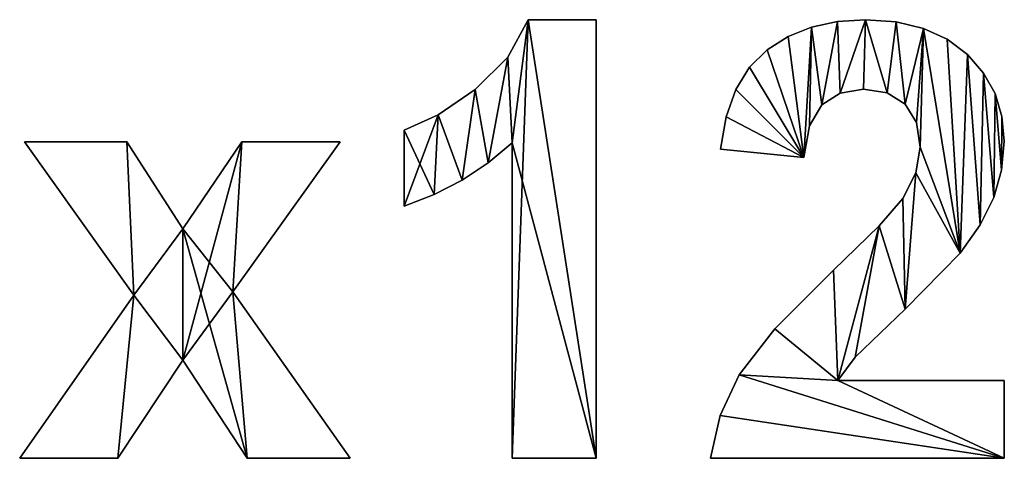
# Model space of a CAD drawing. Extents: x 1186 to 11419, y 1755 to 7785.
# Drawn here: x 7969 to 8531, y 2297 to 2547 of the extents above; entities that cross this region are included whole.
import ezdxf

# ---------------------------------------------------------------- set-up
doc = ezdxf.new("R2010")
doc.units = 0
doc.header["$LTSCALE"] = 25.4
doc.layers.get('0').update_dxf_attribs({"color": 13, "linetype": 'CONTINUOUS'})

# ---------------------------------------------------------------- blocks, each defined once
blk = doc.blocks.new('TRAIN_CABINET_12_3')
at = {"color": 0}
for p, q in [((3782.91, 255.19), (3821.75, 255.19)), ((3782.91, 255.19, 25), (3821.75, 255.19, 25)), ((3782.91, 255.19), (3782.91, 255.19, 25)), ((3782.91, 255.19), (3821.75, 255.19)), ((3782.91, 255.19), (3782.91, 255.19, 25)), ((3782.91, 255.19, 25), (3821.75, 255.19, 25)), ((3821.75, 255.19), (3821.75, 4.43)), ((3821.75, 255.19, 25), (3821.75, 4.43, 25)), ((3821.75, 255.19), (3821.75, 255.19, 25)), ((3821.75, 255.19), (3821.75, 4.43)), ((3821.75, 255.19), (3821.75, 255.19, 25)), ((3821.75, 255.19, 25), (3821.75, 4.43, 25)), ((3959.59, 254.12), (3959.59, 254.12, 25)), ((3959.59, 254.12), (3959.59, 254.12, 25)), ((3975.76, 255.19), (3975.76, 255.19, 25)), ((3975.76, 255.19), (3975.76, 255.19, 25)), ((3993.25, 253.95), (3993.25, 253.95, 25)), ((3993.25, 253.95), (3993.25, 253.95, 25)), ((3944.84, 250.89), (3944.84, 250.89, 25)), ((3944.84, 250.89), (3944.84, 250.89, 25)), ((4008.76, 250.21), (4008.76, 250.21, 25)), ((4008.76, 250.21), (4008.76, 250.21, 25)), ((3931.48, 245.51), (3931.48, 245.51, 25)), ((3931.48, 245.51), (3931.48, 245.51, 25)), ((4022.29, 243.98), (4022.29, 243.98, 25)), ((4022.29, 243.98), (4022.29, 243.98, 25)), ((3919.54, 237.99), (3919.54, 237.99, 25)), ((3919.54, 237.99), (3919.54, 237.99, 25)), ((3771.29, 233.79), (3771.29, 233.79, 25)), ((3771.29, 233.79), (3771.29, 233.79, 25)), ((4033.85, 235.26), (4033.85, 235.26, 25)), ((4033.85, 235.26), (4033.85, 235.26, 25)), ((3909.43, 227.99), (3909.43, 227.99, 25)), ((3909.43, 227.99), (3909.43, 227.99, 25)), ((4043.09, 224.69), (4043.09, 224.69, 25)), ((4043.09, 224.69), (4043.09, 224.69, 25)), ((3752.76, 215.24), (3752.76, 215.24, 25)), ((3752.76, 215.24), (3752.76, 215.24, 25)), ((3901.61, 215.2), (3901.61, 215.2, 25)), ((3901.61, 215.2), (3901.61, 215.2, 25)), ((3974.56, 215.5), (3974.56, 215.5, 25)), ((3974.56, 215.5), (3974.56, 215.5, 25)), ((3961.11, 213.24), (3961.11, 213.24, 25)), ((3961.11, 213.24), (3961.11, 213.24, 25)), ((3988.09, 213.35), (3988.09, 213.35, 25)), ((3988.09, 213.35), (3988.09, 213.35, 25)), ((4049.69, 212.9), (4049.69, 212.9, 25)), ((4049.69, 212.9), (4049.69, 212.9, 25)), ((3950.71, 206.47), (3950.71, 206.47, 25)), ((3950.71, 206.47), (3950.71, 206.47, 25)), ((3998.33, 206.9), (3998.33, 206.9, 25)), ((3998.33, 206.9), (3998.33, 206.9, 25)), ((3731.59, 200.87), (3731.59, 200.87, 25)), ((3731.59, 200.87), (3731.59, 200.87, 25)), ((3896.06, 199.62), (3896.06, 199.62, 25)), ((3896.06, 199.62), (3896.06, 199.62, 25)), ((4053.65, 199.9), (4053.65, 199.9, 25)), ((4053.65, 199.9), (4053.65, 199.9, 25)), ((3712.05, 148.55), (3712.05, 191.99)), ((3712.05, 148.55, 25), (3712.05, 191.99, 25)), ((3712.05, 148.55), (3712.05, 191.99)), ((3712.05, 148.55, 25), (3712.05, 191.99, 25)), ((3712.05, 191.99), (3712.05, 191.99, 25)), ((3712.05, 191.99), (3712.05, 191.99, 25)), ((3943.73, 194.46), (3943.73, 194.46, 25)), ((3943.73, 194.46), (3943.73, 194.46, 25)), ((4004.78, 196.44), (4004.78, 196.44, 25)), ((4004.78, 196.44), (4004.78, 196.44, 25)), ((4054.97, 185.69), (4054.97, 185.69, 25)), ((4054.97, 185.69), (4054.97, 185.69, 25)), ((3557.7, 97.61), (3495.18, 185.35)), ((3495.18, 185.35), (3553.62, 185.35)), ((3495.18, 185.35, 25), (3553.62, 185.35, 25)), ((3557.7, 97.61, 25), (3495.18, 185.35, 25)), ((3557.7, 97.61), (3495.18, 185.35)), ((3557.7, 97.61, 25), (3495.18, 185.35, 25)), ((3495.18, 185.35), (3495.18, 185.35, 25)), ((3495.18, 185.35), (3553.62, 185.35)), ((3495.18, 185.35), (3495.18, 185.35, 25)), ((3495.18, 185.35, 25), (3553.62, 185.35, 25)), ((3553.62, 185.35), (3585.64, 135.6)), ((3553.62, 185.35, 25), (3585.64, 135.6, 25)), ((3553.62, 185.35), (3553.62, 185.35, 25)), ((3553.62, 185.35), (3585.64, 135.6)), ((3553.62, 185.35), (3553.62, 185.35, 25)), ((3553.62, 185.35, 25), (3585.64, 135.6, 25)), ((3585.64, 135.6), (3619.37, 185.35)), ((3585.64, 135.6, 25), (3619.37, 185.35, 25)), ((3585.64, 135.6), (3619.37, 185.35)), ((3585.64, 135.6, 25), (3619.37, 185.35, 25)), ((3675.59, 185.35), (3614.26, 99.66)), ((3675.59, 185.35, 25), (3614.26, 99.66, 25)), ((3675.59, 185.35), (3614.26, 99.66)), ((3675.59, 185.35, 25), (3614.26, 99.66, 25)), ((3619.37, 185.35), (3675.59, 185.35)), ((3619.37, 185.35, 25), (3675.59, 185.35, 25)), ((3619.37, 185.35), (3619.37, 185.35, 25)), ((3619.37, 185.35), (3675.59, 185.35)), ((3619.37, 185.35), (3619.37, 185.35, 25)), ((3619.37, 185.35, 25), (3675.59, 185.35, 25)), ((3675.59, 185.35), (3675.59, 185.35, 25)), ((3675.59, 185.35), (3675.59, 185.35, 25)), ((3773.88, 4.43), (3773.88, 184.84)), ((3773.88, 4.43, 25), (3773.88, 184.84, 25)), ((3773.88, 4.43), (3773.88, 184.84)), ((3773.88, 4.43, 25), (3773.88, 184.84, 25)), ((3773.88, 184.84), (3773.88, 184.84, 25)), ((3773.88, 184.84), (3773.88, 184.84, 25)), ((3940.49, 176.49), (3892.79, 181.26)), ((3940.49, 176.49, 25), (3892.79, 181.26, 25)), ((3940.49, 176.49), (3892.79, 181.26)), ((3940.49, 176.49, 25), (3892.79, 181.26, 25)), ((3892.79, 181.26), (3892.79, 181.26, 25)), ((3892.79, 181.26), (3892.79, 181.26, 25)), ((4006.93, 182.28), (4006.93, 182.28, 25)), ((4006.93, 182.28), (4006.93, 182.28, 25)), ((3940.49, 176.49), (3940.49, 176.49, 25)), ((3940.49, 176.49), (3940.49, 176.49, 25)), ((3760.18, 173.37), (3760.18, 173.37, 25)), ((3760.18, 173.37), (3760.18, 173.37, 25)), ((4053.46, 169.23), (4053.46, 169.23, 25)), ((4053.46, 169.23), (4053.46, 169.23, 25)), ((3745.31, 163.5), (3745.31, 163.5, 25)), ((3745.31, 163.5), (3745.31, 163.5, 25)), ((4004.46, 167.71), (4004.46, 167.71, 25)), ((4004.46, 167.71), (4004.46, 167.71, 25)), ((3729.26, 155.23), (3729.26, 155.23, 25)), ((3729.26, 155.23), (3729.26, 155.23, 25)), ((3997.05, 152.98), (3997.05, 152.98, 25)), ((3997.05, 152.98), (3997.05, 152.98, 25)), ((4048.92, 153.58), (4048.92, 153.58, 25)), ((4048.92, 153.58), (4048.92, 153.58, 25)), ((3712.05, 148.55), (3712.05, 148.55, 25)), ((3712.05, 148.55), (3712.05, 148.55, 25)), ((3585.64, 135.6), (3585.64, 135.6, 25)), ((3585.64, 135.6), (3585.64, 135.6, 25)), ((3983.46, 137.39), (3983.46, 137.39, 25)), ((3983.46, 137.39), (3983.46, 137.39, 25)), ((4041.11, 137.97), (4041.11, 137.97, 25)), ((4041.11, 137.97), (4041.11, 137.97, 25)), ((4029.76, 121.63), (4029.76, 121.63, 25)), ((4029.76, 121.63), (4029.76, 121.63, 25)), ((3957.36, 112.09), (3957.36, 112.09, 25)), ((3957.36, 112.09), (3957.36, 112.09, 25)), ((3492.46, 4.43), (3557.7, 97.61)), ((3492.46, 4.43, 25), (3557.7, 97.61, 25)), ((3492.46, 4.43), (3557.7, 97.61)), ((3492.46, 4.43, 25), (3557.7, 97.61, 25)), ((3557.7, 97.61), (3557.7, 97.61, 25)), ((3557.7, 97.61), (3557.7, 97.61, 25)), ((3614.26, 99.66), (3681.21, 4.43)), ((3614.26, 99.66, 25), (3681.21, 4.43, 25)), ((3614.26, 99.66), (3614.26, 99.66, 25)), ((3614.26, 99.66), (3681.21, 4.43)), ((3614.26, 99.66), (3614.26, 99.66, 25)), ((3614.26, 99.66, 25), (3681.21, 4.43, 25)), ((3998.41, 89.78), (3998.41, 89.78, 25)), ((3998.41, 89.78), (3998.41, 89.78, 25)), ((3923.8, 78.47), (3923.8, 78.47, 25)), ((3923.8, 78.47), (3923.8, 78.47, 25)), ((3969.71, 62.18), (3969.71, 62.18, 25)), ((3969.71, 62.18), (3969.71, 62.18, 25)), ((3585.64, 60.48), (3548.5, 4.43)), ((3585.64, 60.48, 25), (3548.5, 4.43, 25)), ((3585.64, 60.48), (3548.5, 4.43)), ((3585.64, 60.48, 25), (3548.5, 4.43, 25)), ((3622.44, 4.43), (3585.64, 60.48)), ((3622.44, 4.43, 25), (3585.64, 60.48, 25)), ((3622.44, 4.43), (3585.64, 60.48)), ((3622.44, 4.43, 25), (3585.64, 60.48, 25)), ((3585.64, 60.48), (3585.64, 60.48, 25)), ((3585.64, 60.48), (3585.64, 60.48, 25)), ((3903.53, 52.21), (3903.53, 52.21, 25)), ((3903.53, 52.21), (3903.53, 52.21, 25)), ((3959.91, 48.89), (4054.97, 48.89)), ((3959.91, 48.89, 25), (4054.97, 48.89, 25)), ((3959.91, 48.89), (3959.91, 48.89, 25)), ((3959.91, 48.89), (4054.97, 48.89)), ((3959.91, 48.89), (3959.91, 48.89, 25)), ((3959.91, 48.89, 25), (4054.97, 48.89, 25)), ((4054.97, 48.89), (4054.97, 4.43)), ((4054.97, 48.89, 25), (4054.97, 4.43, 25)), ((4054.97, 48.89), (4054.97, 4.43)), ((4054.97, 48.89), (4054.97, 48.89, 25)), ((4054.97, 48.89, 25), (4054.97, 4.43, 25)), ((4054.97, 48.89), (4054.97, 48.89, 25)), ((3892.62, 28.98), (3892.62, 28.98, 25)), ((3892.62, 28.98), (3892.62, 28.98, 25)), ((3548.5, 4.43), (3492.46, 4.43)), ((3548.5, 4.43, 25), (3492.46, 4.43, 25)), ((3492.46, 4.43), (3492.46, 4.43, 25)), ((3548.5, 4.43), (3492.46, 4.43)), ((3548.5, 4.43, 25), (3492.46, 4.43, 25)), ((3492.46, 4.43), (3492.46, 4.43, 25)), ((3548.5, 4.43), (3548.5, 4.43, 25)), ((3548.5, 4.43), (3548.5, 4.43, 25)), ((3681.21, 4.43), (3622.44, 4.43)), ((3681.21, 4.43, 25), (3622.44, 4.43, 25)), ((3681.21, 4.43), (3622.44, 4.43)), ((3681.21, 4.43, 25), (3622.44, 4.43, 25)), ((3622.44, 4.43), (3622.44, 4.43, 25)), ((3622.44, 4.43), (3622.44, 4.43, 25)), ((3681.21, 4.43), (3681.21, 4.43, 25)), ((3681.21, 4.43), (3681.21, 4.43, 25)), ((3821.75, 4.43), (3773.88, 4.43)), ((3821.75, 4.43, 25), (3773.88, 4.43, 25)), ((3821.75, 4.43), (3773.88, 4.43)), ((3821.75, 4.43, 25), (3773.88, 4.43, 25)), ((3773.88, 4.43), (3773.88, 4.43, 25)), ((3773.88, 4.43), (3773.88, 4.43, 25)), ((3821.75, 4.43), (3821.75, 4.43, 25)), ((3821.75, 4.43), (3821.75, 4.43, 25)), ((4054.97, 4.43), (3887.17, 4.43)), ((4054.97, 4.43, 25), (3887.17, 4.43, 25)), ((4054.97, 4.43), (3887.17, 4.43)), ((4054.97, 4.43, 25), (3887.17, 4.43, 25)), ((3887.17, 4.43), (3887.17, 4.43, 25)), ((3887.17, 4.43), (3887.17, 4.43, 25)), ((4054.97, 4.43), (4054.97, 4.43, 25)), ((4054.97, 4.43), (4054.97, 4.43, 25))]:
    blk.add_line(p, q, dxfattribs=at)
mesh = blk.add_polyface(dxfattribs=at)
corners = [(3731.59, 200.87), (3712.05, 148.55), (3712.05, 191.99), (3729.26, 155.23), (3745.31, 163.5), (3752.76, 215.24), (3760.18, 173.37), (3771.29, 233.79), (3773.88, 184.84), (3782.91, 255.19), (3773.88, 4.43), (3821.75, 4.43), (3821.75, 255.19)]
mesh.append_faces([[corners[k] for k in face] for face in [(0, 1, 2), (11, 9, 12)]], dxfattribs={"vtx0": -1, "color": 0})
mesh.append_faces([[corners[k] for k in face] for face in [(1, 0, 3), (3, 0, 4), (4, 5, 6), (6, 7, 8), (8, 9, 10), (10, 9, 11)]], dxfattribs={"vtx0": -1, "vtx1": -1, "color": 0})
mesh.append_faces([[corners[k] for k in face] for face in [(4, 0, 5), (6, 5, 7), (8, 7, 9)]], dxfattribs={"vtx0": -1, "vtx2": -1, "color": 0})
mesh = blk.add_polyface(dxfattribs=at)
corners = [(3821.75, 4.43, 25), (3773.88, 184.84, 25), (3773.88, 4.43, 25), (3782.91, 255.19, 25), (3821.75, 255.19, 25), (3729.26, 155.23, 25), (3712.05, 191.99, 25), (3712.05, 148.55, 25), (3731.59, 200.87, 25), (3745.31, 163.5, 25), (3752.76, 215.24, 25), (3760.18, 173.37, 25), (3771.29, 233.79, 25)]
mesh.append_faces([[corners[k] for k in face] for face in [(0, 1, 2), (3, 0, 4), (5, 6, 7)]], dxfattribs={"vtx0": -1, "color": 0})
mesh.append_faces([[corners[k] for k in face] for face in [(6, 5, 8), (8, 9, 10), (10, 11, 12), (12, 1, 3)]], dxfattribs={"vtx0": -1, "vtx1": -1, "color": 0})
mesh.append_faces([[corners[k] for k in face] for face in [(1, 0, 3)]], dxfattribs={"vtx0": -1, "vtx1": -1, "vtx2": -1, "color": 0})
mesh.append_faces([[corners[k] for k in face] for face in [(8, 5, 9), (10, 9, 11), (12, 11, 1)]], dxfattribs={"vtx0": -1, "vtx2": -1, "color": 0})
mesh = blk.add_polyface(dxfattribs=at)
corners = [(3782.91, 255.19, 25), (3771.29, 233.79), (3771.29, 233.79, 25), (3782.91, 255.19)]
mesh.append_faces([[corners[k] for k in face] for face in [(0, 1, 2), (1, 0, 3)]], dxfattribs={"vtx0": -1, "color": 0})
mesh = blk.add_polyface(dxfattribs=at)
corners = [(3782.91, 255.19, 25), (3821.75, 255.19), (3782.91, 255.19), (3821.75, 255.19, 25)]
mesh.append_faces([[corners[k] for k in face] for face in [(0, 1, 2), (1, 0, 3)]], dxfattribs={"vtx0": -1, "color": 0})
mesh = blk.add_polyface(dxfattribs=at)
corners = [(3821.75, 255.19), (3821.75, 4.43, 25), (3821.75, 4.43), (3821.75, 255.19, 25)]
mesh.append_faces([[corners[k] for k in face] for face in [(0, 1, 2), (1, 0, 3)]], dxfattribs={"vtx0": -1, "color": 0})
mesh = blk.add_polyface(dxfattribs=at)
corners = [(3896.06, 199.62), (3940.49, 176.49), (3892.79, 181.26), (3901.61, 215.2), (3909.43, 227.99), (3919.54, 237.99), (3931.48, 245.51), (3944.84, 250.89), (3943.73, 194.46), (3950.71, 206.47), (3959.59, 254.12), (3961.11, 213.24), (3975.76, 255.19), (3974.56, 215.5), (3988.09, 213.35), (3993.25, 253.95), (3998.33, 206.9), (4008.76, 250.21), (4004.78, 196.44), (4006.93, 182.28), (3983.46, 137.39), (3959.91, 48.89), (3957.36, 112.09), (3969.71, 62.18), (3998.41, 89.78), (3997.05, 152.98), (4004.46, 167.71), (4029.76, 121.63), (4022.29, 243.98), (4033.85, 235.26), (4041.11, 137.97), (4043.09, 224.69), (4048.92, 153.58), (4049.69, 212.9), (4053.46, 169.23), (4053.65, 199.9), (4054.97, 185.69), (3892.62, 28.98), (4054.97, 4.43), (3887.17, 4.43), (3903.53, 52.21), (3923.8, 78.47), (4054.97, 48.89)]
mesh.append_faces([[corners[k] for k in face] for face in [(0, 1, 2), (34, 35, 36), (37, 38, 39), (38, 21, 42)]], dxfattribs={"vtx0": -1, "color": 0})
mesh.append_faces([[corners[k] for k in face] for face in [(1, 7, 8), (8, 7, 9), (9, 10, 11), (11, 12, 13), (13, 12, 14), (14, 15, 16), (16, 17, 18), (18, 17, 19), (20, 21, 22), (21, 20, 23), (23, 20, 24), (24, 26, 27), (27, 29, 30), (30, 31, 32), (32, 33, 34)]], dxfattribs={"vtx0": -1, "vtx1": -1, "color": 0})
mesh.append_faces([[corners[k] for k in face] for face in [(27, 19, 17), (38, 40, 21)]], dxfattribs={"vtx0": -1, "vtx1": -1, "vtx2": -1, "color": 0})
mesh.append_faces([[corners[k] for k in face] for face in [(1, 0, 3), (1, 3, 4), (1, 4, 5), (1, 5, 6), (1, 6, 7), (9, 7, 10), (11, 10, 12), (14, 12, 15), (16, 15, 17), (24, 20, 25), (24, 25, 26), (27, 26, 19), (27, 17, 28), (27, 28, 29), (30, 29, 31), (32, 31, 33), (34, 33, 35), (38, 37, 40), (21, 40, 41), (21, 41, 22)]], dxfattribs={"vtx0": -1, "vtx2": -1, "color": 0})
mesh = blk.add_polyface(dxfattribs=at)
corners = [(4054.97, 4.43, 25), (3892.62, 28.98, 25), (3887.17, 4.43, 25), (3903.53, 52.21, 25), (3959.91, 48.89, 25), (3923.8, 78.47, 25), (3957.36, 112.09, 25), (4054.97, 48.89, 25), (3983.46, 137.39, 25), (3969.71, 62.18, 25), (3998.41, 89.78, 25), (3997.05, 152.98, 25), (4004.46, 167.71, 25), (4029.76, 121.63, 25), (4006.93, 182.28, 25), (4008.76, 250.21, 25), (4022.29, 243.98, 25), (4033.85, 235.26, 25), (4041.11, 137.97, 25), (4043.09, 224.69, 25), (4048.92, 153.58, 25), (4049.69, 212.9, 25), (4053.46, 169.23, 25), (4053.65, 199.9, 25), (4054.97, 185.69, 25), (3940.49, 176.49, 25), (3896.06, 199.62, 25), (3892.79, 181.26, 25), (3901.61, 215.2, 25), (3909.43, 227.99, 25), (3919.54, 237.99, 25), (3931.48, 245.51, 25), (3944.84, 250.89, 25), (3943.73, 194.46, 25), (3950.71, 206.47, 25), (3959.59, 254.12, 25), (3961.11, 213.24, 25), (3975.76, 255.19, 25), (3974.56, 215.5, 25), (3988.09, 213.35, 25), (3993.25, 253.95, 25), (3998.33, 206.9, 25), (4004.78, 196.44, 25)]
mesh.append_faces([[corners[k] for k in face] for face in [(0, 1, 2), (4, 0, 7), (23, 22, 24), (25, 26, 27)]], dxfattribs={"vtx0": -1, "color": 0})
mesh.append_faces([[corners[k] for k in face] for face in [(1, 0, 3), (3, 4, 5), (5, 4, 6), (8, 10, 11), (11, 10, 12), (12, 13, 14), (15, 13, 16), (16, 13, 17), (17, 18, 19), (19, 20, 21), (21, 22, 23), (26, 25, 28), (28, 25, 29), (29, 25, 30), (30, 25, 31), (31, 25, 32), (32, 34, 35), (35, 36, 37), (37, 39, 40), (40, 41, 15)]], dxfattribs={"vtx0": -1, "vtx1": -1, "color": 0})
mesh.append_faces([[corners[k] for k in face] for face in [(3, 0, 4), (14, 13, 15)]], dxfattribs={"vtx0": -1, "vtx1": -1, "vtx2": -1, "color": 0})
mesh.append_faces([[corners[k] for k in face] for face in [(4, 8, 6), (8, 4, 9), (8, 9, 10), (12, 10, 13), (17, 13, 18), (19, 18, 20), (21, 20, 22), (32, 25, 33), (32, 33, 34), (35, 34, 36), (37, 36, 38), (37, 38, 39), (40, 39, 41), (15, 41, 42), (15, 42, 14)]], dxfattribs={"vtx0": -1, "vtx2": -1, "color": 0})
mesh = blk.add_polyface(dxfattribs=at)
corners = [(3944.84, 250.89, 25), (3959.59, 254.12), (3944.84, 250.89), (3959.59, 254.12, 25)]
mesh.append_faces([[corners[k] for k in face] for face in [(0, 1, 2), (1, 0, 3)]], dxfattribs={"vtx0": -1, "color": 0})
mesh = blk.add_polyface(dxfattribs=at)
corners = [(3959.59, 254.12, 25), (3975.76, 255.19), (3959.59, 254.12), (3975.76, 255.19, 25)]
mesh.append_faces([[corners[k] for k in face] for face in [(0, 1, 2), (1, 0, 3)]], dxfattribs={"vtx0": -1, "color": 0})
mesh = blk.add_polyface(dxfattribs=at)
corners = [(3975.76, 255.19, 25), (3993.25, 253.95), (3975.76, 255.19), (3993.25, 253.95, 25)]
mesh.append_faces([[corners[k] for k in face] for face in [(0, 1, 2), (1, 0, 3)]], dxfattribs={"vtx0": -1, "color": 0})
mesh = blk.add_polyface(dxfattribs=at)
corners = [(3993.25, 253.95, 25), (4008.76, 250.21), (3993.25, 253.95), (4008.76, 250.21, 25)]
mesh.append_faces([[corners[k] for k in face] for face in [(0, 1, 2), (1, 0, 3)]], dxfattribs={"vtx0": -1, "color": 0})
mesh = blk.add_polyface(dxfattribs=at)
corners = [(3931.48, 245.51, 25), (3944.84, 250.89), (3931.48, 245.51), (3944.84, 250.89, 25)]
mesh.append_faces([[corners[k] for k in face] for face in [(0, 1, 2), (1, 0, 3)]], dxfattribs={"vtx0": -1, "color": 0})
mesh = blk.add_polyface(dxfattribs=at)
corners = [(4008.76, 250.21, 25), (4022.29, 243.98), (4008.76, 250.21), (4022.29, 243.98, 25)]
mesh.append_faces([[corners[k] for k in face] for face in [(0, 1, 2), (1, 0, 3)]], dxfattribs={"vtx0": -1, "color": 0})
mesh = blk.add_polyface(dxfattribs=at)
corners = [(3919.54, 237.99, 25), (3931.48, 245.51), (3919.54, 237.99), (3931.48, 245.51, 25)]
mesh.append_faces([[corners[k] for k in face] for face in [(0, 1, 2), (1, 0, 3)]], dxfattribs={"vtx0": -1, "color": 0})
mesh = blk.add_polyface(dxfattribs=at)
corners = [(4022.29, 243.98, 25), (4033.85, 235.26), (4022.29, 243.98), (4033.85, 235.26, 25)]
mesh.append_faces([[corners[k] for k in face] for face in [(0, 1, 2), (1, 0, 3)]], dxfattribs={"vtx0": -1, "color": 0})
mesh = blk.add_polyface(dxfattribs=at)
corners = [(3909.43, 227.99, 25), (3919.54, 237.99), (3909.43, 227.99), (3919.54, 237.99, 25)]
mesh.append_faces([[corners[k] for k in face] for face in [(0, 1, 2), (1, 0, 3)]], dxfattribs={"vtx0": -1, "color": 0})
mesh = blk.add_polyface(dxfattribs=at)
corners = [(3771.29, 233.79, 25), (3752.76, 215.24), (3752.76, 215.24, 25), (3771.29, 233.79)]
mesh.append_faces([[corners[k] for k in face] for face in [(0, 1, 2), (1, 0, 3)]], dxfattribs={"vtx0": -1, "color": 0})
mesh = blk.add_polyface(dxfattribs=at)
corners = [(4033.85, 235.26), (4043.09, 224.69, 25), (4043.09, 224.69), (4033.85, 235.26, 25)]
mesh.append_faces([[corners[k] for k in face] for face in [(0, 1, 2), (1, 0, 3)]], dxfattribs={"vtx0": -1, "color": 0})
mesh = blk.add_polyface(dxfattribs=at)
corners = [(3909.43, 227.99, 25), (3901.61, 215.2), (3901.61, 215.2, 25), (3909.43, 227.99)]
mesh.append_faces([[corners[k] for k in face] for face in [(0, 1, 2), (1, 0, 3)]], dxfattribs={"vtx0": -1, "color": 0})
mesh = blk.add_polyface(dxfattribs=at)
corners = [(4043.09, 224.69), (4049.69, 212.9, 25), (4049.69, 212.9), (4043.09, 224.69, 25)]
mesh.append_faces([[corners[k] for k in face] for face in [(0, 1, 2), (1, 0, 3)]], dxfattribs={"vtx0": -1, "color": 0})
mesh = blk.add_polyface(dxfattribs=at)
corners = [(3731.59, 200.87, 25), (3752.76, 215.24), (3731.59, 200.87), (3752.76, 215.24, 25)]
mesh.append_faces([[corners[k] for k in face] for face in [(0, 1, 2), (1, 0, 3)]], dxfattribs={"vtx0": -1, "color": 0})
mesh = blk.add_polyface(dxfattribs=at)
corners = [(3901.61, 215.2, 25), (3896.06, 199.62), (3896.06, 199.62, 25), (3901.61, 215.2)]
mesh.append_faces([[corners[k] for k in face] for face in [(0, 1, 2), (1, 0, 3)]], dxfattribs={"vtx0": -1, "color": 0})
mesh = blk.add_polyface(dxfattribs=at)
corners = [(3974.56, 215.5, 25), (3961.11, 213.24), (3974.56, 215.5), (3961.11, 213.24, 25)]
mesh.append_faces([[corners[k] for k in face] for face in [(0, 1, 2), (1, 0, 3)]], dxfattribs={"vtx0": -1, "color": 0})
mesh = blk.add_polyface(dxfattribs=at)
corners = [(3988.09, 213.35, 25), (3974.56, 215.5), (3988.09, 213.35), (3974.56, 215.5, 25)]
mesh.append_faces([[corners[k] for k in face] for face in [(0, 1, 2), (1, 0, 3)]], dxfattribs={"vtx0": -1, "color": 0})
mesh = blk.add_polyface(dxfattribs=at)
corners = [(3961.11, 213.24, 25), (3950.71, 206.47), (3961.11, 213.24), (3950.71, 206.47, 25)]
mesh.append_faces([[corners[k] for k in face] for face in [(0, 1, 2), (1, 0, 3)]], dxfattribs={"vtx0": -1, "color": 0})
mesh = blk.add_polyface(dxfattribs=at)
corners = [(3998.33, 206.9, 25), (3988.09, 213.35), (3998.33, 206.9), (3988.09, 213.35, 25)]
mesh.append_faces([[corners[k] for k in face] for face in [(0, 1, 2), (1, 0, 3)]], dxfattribs={"vtx0": -1, "color": 0})
mesh = blk.add_polyface(dxfattribs=at)
corners = [(4049.69, 212.9), (4053.65, 199.9, 25), (4053.65, 199.9), (4049.69, 212.9, 25)]
mesh.append_faces([[corners[k] for k in face] for face in [(0, 1, 2), (1, 0, 3)]], dxfattribs={"vtx0": -1, "color": 0})
mesh = blk.add_polyface(dxfattribs=at)
corners = [(3950.71, 206.47), (3943.73, 194.46, 25), (3943.73, 194.46), (3950.71, 206.47, 25)]
mesh.append_faces([[corners[k] for k in face] for face in [(0, 1, 2), (1, 0, 3)]], dxfattribs={"vtx0": -1, "color": 0})
mesh = blk.add_polyface(dxfattribs=at)
corners = [(3998.33, 206.9, 25), (4004.78, 196.44), (4004.78, 196.44, 25), (3998.33, 206.9)]
mesh.append_faces([[corners[k] for k in face] for face in [(0, 1, 2), (1, 0, 3)]], dxfattribs={"vtx0": -1, "color": 0})
mesh = blk.add_polyface(dxfattribs=at)
corners = [(3712.05, 191.99, 25), (3731.59, 200.87), (3712.05, 191.99), (3731.59, 200.87, 25)]
mesh.append_faces([[corners[k] for k in face] for face in [(0, 1, 2), (1, 0, 3)]], dxfattribs={"vtx0": -1, "color": 0})
mesh = blk.add_polyface(dxfattribs=at)
corners = [(3896.06, 199.62, 25), (3892.79, 181.26), (3892.79, 181.26, 25), (3896.06, 199.62)]
mesh.append_faces([[corners[k] for k in face] for face in [(0, 1, 2), (1, 0, 3)]], dxfattribs={"vtx0": -1, "color": 0})
mesh = blk.add_polyface(dxfattribs=at)
corners = [(4053.65, 199.9), (4054.97, 185.69, 25), (4054.97, 185.69), (4053.65, 199.9, 25)]
mesh.append_faces([[corners[k] for k in face] for face in [(0, 1, 2), (1, 0, 3)]], dxfattribs={"vtx0": -1, "color": 0})
mesh = blk.add_polyface(dxfattribs=at)
corners = [(3712.05, 191.99, 25), (3712.05, 148.55), (3712.05, 148.55, 25), (3712.05, 191.99)]
mesh.append_faces([[corners[k] for k in face] for face in [(0, 1, 2), (1, 0, 3)]], dxfattribs={"vtx0": -1, "color": 0})
mesh = blk.add_polyface(dxfattribs=at)
corners = [(3943.73, 194.46), (3940.49, 176.49, 25), (3940.49, 176.49), (3943.73, 194.46, 25)]
mesh.append_faces([[corners[k] for k in face] for face in [(0, 1, 2), (1, 0, 3)]], dxfattribs={"vtx0": -1, "color": 0})
mesh = blk.add_polyface(dxfattribs=at)
corners = [(4004.78, 196.44, 25), (4006.93, 182.28), (4006.93, 182.28, 25), (4004.78, 196.44)]
mesh.append_faces([[corners[k] for k in face] for face in [(0, 1, 2), (1, 0, 3)]], dxfattribs={"vtx0": -1, "color": 0})
mesh = blk.add_polyface(dxfattribs=at)
corners = [(4054.97, 185.69), (4053.46, 169.23, 25), (4053.46, 169.23), (4054.97, 185.69, 25)]
mesh.append_faces([[corners[k] for k in face] for face in [(0, 1, 2), (1, 0, 3)]], dxfattribs={"vtx0": -1, "color": 0})
mesh = blk.add_polyface(dxfattribs=at)
corners = [(3553.62, 185.35), (3557.7, 97.61), (3495.18, 185.35), (3585.64, 135.6), (3548.5, 4.43), (3492.46, 4.43), (3585.64, 60.48), (3619.37, 185.35), (3614.26, 99.66), (3675.59, 185.35), (3622.44, 4.43), (3681.21, 4.43)]
mesh.append_faces([[corners[k] for k in face] for face in [(0, 1, 2), (1, 4, 5), (8, 7, 9), (10, 8, 11)]], dxfattribs={"vtx0": -1, "color": 0})
mesh.append_faces([[corners[k] for k in face] for face in [(4, 1, 6)]], dxfattribs={"vtx0": -1, "vtx1": -1, "color": 0})
mesh.append_faces([[corners[k] for k in face] for face in [(6, 1, 3), (6, 7, 8)]], dxfattribs={"vtx0": -1, "vtx1": -1, "vtx2": -1, "color": 0})
mesh.append_faces([[corners[k] for k in face] for face in [(1, 0, 3), (6, 3, 7), (8, 10, 6)]], dxfattribs={"vtx0": -1, "vtx2": -1, "color": 0})
mesh = blk.add_polyface(dxfattribs=at)
corners = [(3548.5, 4.43, 25), (3557.7, 97.61, 25), (3492.46, 4.43, 25), (3585.64, 60.48, 25), (3553.62, 185.35, 25), (3495.18, 185.35, 25), (3585.64, 135.6, 25), (3622.44, 4.43, 25), (3614.26, 99.66, 25), (3681.21, 4.43, 25), (3619.37, 185.35, 25), (3675.59, 185.35, 25)]
mesh.append_faces([[corners[k] for k in face] for face in [(0, 1, 2), (1, 4, 5), (8, 7, 9), (10, 8, 11)]], dxfattribs={"vtx0": -1, "color": 0})
mesh.append_faces([[corners[k] for k in face] for face in [(4, 1, 6)]], dxfattribs={"vtx0": -1, "vtx1": -1, "color": 0})
mesh.append_faces([[corners[k] for k in face] for face in [(6, 1, 3), (6, 7, 8)]], dxfattribs={"vtx0": -1, "vtx1": -1, "vtx2": -1, "color": 0})
mesh.append_faces([[corners[k] for k in face] for face in [(1, 0, 3), (6, 3, 7), (8, 10, 6)]], dxfattribs={"vtx0": -1, "vtx2": -1, "color": 0})
mesh = blk.add_polyface(dxfattribs=at)
corners = [(3495.18, 185.35, 25), (3557.7, 97.61), (3557.7, 97.61, 25), (3495.18, 185.35)]
mesh.append_faces([[corners[k] for k in face] for face in [(0, 1, 2), (1, 0, 3)]], dxfattribs={"vtx0": -1, "color": 0})
mesh = blk.add_polyface(dxfattribs=at)
corners = [(3495.18, 185.35, 25), (3553.62, 185.35), (3495.18, 185.35), (3553.62, 185.35, 25)]
mesh.append_faces([[corners[k] for k in face] for face in [(0, 1, 2), (1, 0, 3)]], dxfattribs={"vtx0": -1, "color": 0})
mesh = blk.add_polyface(dxfattribs=at)
corners = [(3553.62, 185.35), (3585.64, 135.6, 25), (3585.64, 135.6), (3553.62, 185.35, 25)]
mesh.append_faces([[corners[k] for k in face] for face in [(0, 1, 2), (1, 0, 3)]], dxfattribs={"vtx0": -1, "color": 0})
mesh = blk.add_polyface(dxfattribs=at)
corners = [(3619.37, 185.35, 25), (3585.64, 135.6), (3585.64, 135.6, 25), (3619.37, 185.35)]
mesh.append_faces([[corners[k] for k in face] for face in [(0, 1, 2), (1, 0, 3)]], dxfattribs={"vtx0": -1, "color": 0})
mesh = blk.add_polyface(dxfattribs=at)
corners = [(3675.59, 185.35), (3614.26, 99.66, 25), (3614.26, 99.66), (3675.59, 185.35, 25)]
mesh.append_faces([[corners[k] for k in face] for face in [(0, 1, 2), (1, 0, 3)]], dxfattribs={"vtx0": -1, "color": 0})
mesh = blk.add_polyface(dxfattribs=at)
corners = [(3619.37, 185.35, 25), (3675.59, 185.35), (3619.37, 185.35), (3675.59, 185.35, 25)]
mesh.append_faces([[corners[k] for k in face] for face in [(0, 1, 2), (1, 0, 3)]], dxfattribs={"vtx0": -1, "color": 0})
mesh = blk.add_polyface(dxfattribs=at)
corners = [(3773.88, 184.84, 25), (3760.18, 173.37), (3773.88, 184.84), (3760.18, 173.37, 25)]
mesh.append_faces([[corners[k] for k in face] for face in [(0, 1, 2), (1, 0, 3)]], dxfattribs={"vtx0": -1, "color": 0})
mesh = blk.add_polyface(dxfattribs=at)
corners = [(3773.88, 184.84, 25), (3773.88, 4.43), (3773.88, 4.43, 25), (3773.88, 184.84)]
mesh.append_faces([[corners[k] for k in face] for face in [(0, 1, 2), (1, 0, 3)]], dxfattribs={"vtx0": -1, "color": 0})
mesh = blk.add_polyface(dxfattribs=at)
corners = [(3940.49, 176.49, 25), (3892.79, 181.26), (3940.49, 176.49), (3892.79, 181.26, 25)]
mesh.append_faces([[corners[k] for k in face] for face in [(0, 1, 2), (1, 0, 3)]], dxfattribs={"vtx0": -1, "color": 0})
mesh = blk.add_polyface(dxfattribs=at)
corners = [(4006.93, 182.28, 25), (4004.46, 167.71), (4004.46, 167.71, 25), (4006.93, 182.28)]
mesh.append_faces([[corners[k] for k in face] for face in [(0, 1, 2), (1, 0, 3)]], dxfattribs={"vtx0": -1, "color": 0})
mesh = blk.add_polyface(dxfattribs=at)
corners = [(3760.18, 173.37, 25), (3745.31, 163.5), (3760.18, 173.37), (3745.31, 163.5, 25)]
mesh.append_faces([[corners[k] for k in face] for face in [(0, 1, 2), (1, 0, 3)]], dxfattribs={"vtx0": -1, "color": 0})
mesh = blk.add_polyface(dxfattribs=at)
corners = [(4053.46, 169.23), (4048.92, 153.58, 25), (4048.92, 153.58), (4053.46, 169.23, 25)]
mesh.append_faces([[corners[k] for k in face] for face in [(0, 1, 2), (1, 0, 3)]], dxfattribs={"vtx0": -1, "color": 0})
mesh = blk.add_polyface(dxfattribs=at)
corners = [(3745.31, 163.5, 25), (3729.26, 155.23), (3745.31, 163.5), (3729.26, 155.23, 25)]
mesh.append_faces([[corners[k] for k in face] for face in [(0, 1, 2), (1, 0, 3)]], dxfattribs={"vtx0": -1, "color": 0})
mesh = blk.add_polyface(dxfattribs=at)
corners = [(4004.46, 167.71, 25), (3997.05, 152.98), (3997.05, 152.98, 25), (4004.46, 167.71)]
mesh.append_faces([[corners[k] for k in face] for face in [(0, 1, 2), (1, 0, 3)]], dxfattribs={"vtx0": -1, "color": 0})
mesh = blk.add_polyface(dxfattribs=at)
corners = [(3729.26, 155.23, 25), (3712.05, 148.55), (3729.26, 155.23), (3712.05, 148.55, 25)]
mesh.append_faces([[corners[k] for k in face] for face in [(0, 1, 2), (1, 0, 3)]], dxfattribs={"vtx0": -1, "color": 0})
mesh = blk.add_polyface(dxfattribs=at)
corners = [(3997.05, 152.98, 25), (3983.46, 137.39), (3983.46, 137.39, 25), (3997.05, 152.98)]
mesh.append_faces([[corners[k] for k in face] for face in [(0, 1, 2), (1, 0, 3)]], dxfattribs={"vtx0": -1, "color": 0})
mesh = blk.add_polyface(dxfattribs=at)
corners = [(4048.92, 153.58), (4041.11, 137.97, 25), (4041.11, 137.97), (4048.92, 153.58, 25)]
mesh.append_faces([[corners[k] for k in face] for face in [(0, 1, 2), (1, 0, 3)]], dxfattribs={"vtx0": -1, "color": 0})
mesh = blk.add_polyface(dxfattribs=at)
corners = [(3957.36, 112.09, 25), (3983.46, 137.39), (3957.36, 112.09), (3983.46, 137.39, 25)]
mesh.append_faces([[corners[k] for k in face] for face in [(0, 1, 2), (1, 0, 3)]], dxfattribs={"vtx0": -1, "color": 0})
mesh = blk.add_polyface(dxfattribs=at)
corners = [(4041.11, 137.97), (4029.76, 121.63, 25), (4029.76, 121.63), (4041.11, 137.97, 25)]
mesh.append_faces([[corners[k] for k in face] for face in [(0, 1, 2), (1, 0, 3)]], dxfattribs={"vtx0": -1, "color": 0})
mesh = blk.add_polyface(dxfattribs=at)
corners = [(4029.76, 121.63), (3998.41, 89.78, 25), (3998.41, 89.78), (4029.76, 121.63, 25)]
mesh.append_faces([[corners[k] for k in face] for face in [(0, 1, 2), (1, 0, 3)]], dxfattribs={"vtx0": -1, "color": 0})
mesh = blk.add_polyface(dxfattribs=at)
corners = [(3957.36, 112.09, 25), (3923.8, 78.47), (3923.8, 78.47, 25), (3957.36, 112.09)]
mesh.append_faces([[corners[k] for k in face] for face in [(0, 1, 2), (1, 0, 3)]], dxfattribs={"vtx0": -1, "color": 0})
mesh = blk.add_polyface(dxfattribs=at)
corners = [(3557.7, 97.61, 25), (3492.46, 4.43), (3492.46, 4.43, 25), (3557.7, 97.61)]
mesh.append_faces([[corners[k] for k in face] for face in [(0, 1, 2), (1, 0, 3)]], dxfattribs={"vtx0": -1, "color": 0})
mesh = blk.add_polyface(dxfattribs=at)
corners = [(3614.26, 99.66), (3681.21, 4.43, 25), (3681.21, 4.43), (3614.26, 99.66, 25)]
mesh.append_faces([[corners[k] for k in face] for face in [(0, 1, 2), (1, 0, 3)]], dxfattribs={"vtx0": -1, "color": 0})
mesh = blk.add_polyface(dxfattribs=at)
corners = [(3998.41, 89.78, 25), (3969.71, 62.18), (3998.41, 89.78), (3969.71, 62.18, 25)]
mesh.append_faces([[corners[k] for k in face] for face in [(0, 1, 2), (1, 0, 3)]], dxfattribs={"vtx0": -1, "color": 0})
mesh = blk.add_polyface(dxfattribs=at)
corners = [(3923.8, 78.47, 25), (3903.53, 52.21), (3903.53, 52.21, 25), (3923.8, 78.47)]
mesh.append_faces([[corners[k] for k in face] for face in [(0, 1, 2), (1, 0, 3)]], dxfattribs={"vtx0": -1, "color": 0})
mesh = blk.add_polyface(dxfattribs=at)
corners = [(3969.71, 62.18), (3959.91, 48.89, 25), (3959.91, 48.89), (3969.71, 62.18, 25)]
mesh.append_faces([[corners[k] for k in face] for face in [(0, 1, 2), (1, 0, 3)]], dxfattribs={"vtx0": -1, "color": 0})
mesh = blk.add_polyface(dxfattribs=at)
corners = [(3585.64, 60.48), (3548.5, 4.43, 25), (3548.5, 4.43), (3585.64, 60.48, 25)]
mesh.append_faces([[corners[k] for k in face] for face in [(0, 1, 2), (1, 0, 3)]], dxfattribs={"vtx0": -1, "color": 0})
mesh = blk.add_polyface(dxfattribs=at)
corners = [(3585.64, 60.48, 25), (3622.44, 4.43), (3622.44, 4.43, 25), (3585.64, 60.48)]
mesh.append_faces([[corners[k] for k in face] for face in [(0, 1, 2), (1, 0, 3)]], dxfattribs={"vtx0": -1, "color": 0})
mesh = blk.add_polyface(dxfattribs=at)
corners = [(3903.53, 52.21, 25), (3892.62, 28.98), (3892.62, 28.98, 25), (3903.53, 52.21)]
mesh.append_faces([[corners[k] for k in face] for face in [(0, 1, 2), (1, 0, 3)]], dxfattribs={"vtx0": -1, "color": 0})
mesh = blk.add_polyface(dxfattribs=at)
corners = [(3959.91, 48.89, 25), (4054.97, 48.89), (3959.91, 48.89), (4054.97, 48.89, 25)]
mesh.append_faces([[corners[k] for k in face] for face in [(0, 1, 2), (1, 0, 3)]], dxfattribs={"vtx0": -1, "color": 0})
mesh = blk.add_polyface(dxfattribs=at)
corners = [(4054.97, 48.89), (4054.97, 4.43, 25), (4054.97, 4.43), (4054.97, 48.89, 25)]
mesh.append_faces([[corners[k] for k in face] for face in [(0, 1, 2), (1, 0, 3)]], dxfattribs={"vtx0": -1, "color": 0})
mesh = blk.add_polyface(dxfattribs=at)
corners = [(3892.62, 28.98, 25), (3887.17, 4.43), (3887.17, 4.43, 25), (3892.62, 28.98)]
mesh.append_faces([[corners[k] for k in face] for face in [(0, 1, 2), (1, 0, 3)]], dxfattribs={"vtx0": -1, "color": 0})
mesh = blk.add_polyface(dxfattribs=at)
corners = [(3548.5, 4.43, 25), (3492.46, 4.43), (3548.5, 4.43), (3492.46, 4.43, 25)]
mesh.append_faces([[corners[k] for k in face] for face in [(0, 1, 2), (1, 0, 3)]], dxfattribs={"vtx0": -1, "color": 0})
mesh = blk.add_polyface(dxfattribs=at)
corners = [(3681.21, 4.43, 25), (3622.44, 4.43), (3681.21, 4.43), (3622.44, 4.43, 25)]
mesh.append_faces([[corners[k] for k in face] for face in [(0, 1, 2), (1, 0, 3)]], dxfattribs={"vtx0": -1, "color": 0})
mesh = blk.add_polyface(dxfattribs=at)
corners = [(3821.75, 4.43, 25), (3773.88, 4.43), (3821.75, 4.43), (3773.88, 4.43, 25)]
mesh.append_faces([[corners[k] for k in face] for face in [(0, 1, 2), (1, 0, 3)]], dxfattribs={"vtx0": -1, "color": 0})
mesh = blk.add_polyface(dxfattribs=at)
corners = [(4054.97, 4.43, 25), (3887.17, 4.43), (4054.97, 4.43), (3887.17, 4.43, 25)]
mesh.append_faces([[corners[k] for k in face] for face in [(0, 1, 2), (1, 0, 3)]], dxfattribs={"vtx0": -1, "color": 0})

msp = doc.modelspace()

# ---------------------------------------------------------------- block references
at = {"color": 0}
msp.add_blockref('TRAIN_CABINET_12_3', (4476.06, 2292.09, 3), dxfattribs=at)

doc.saveas('drawing.dxf')
